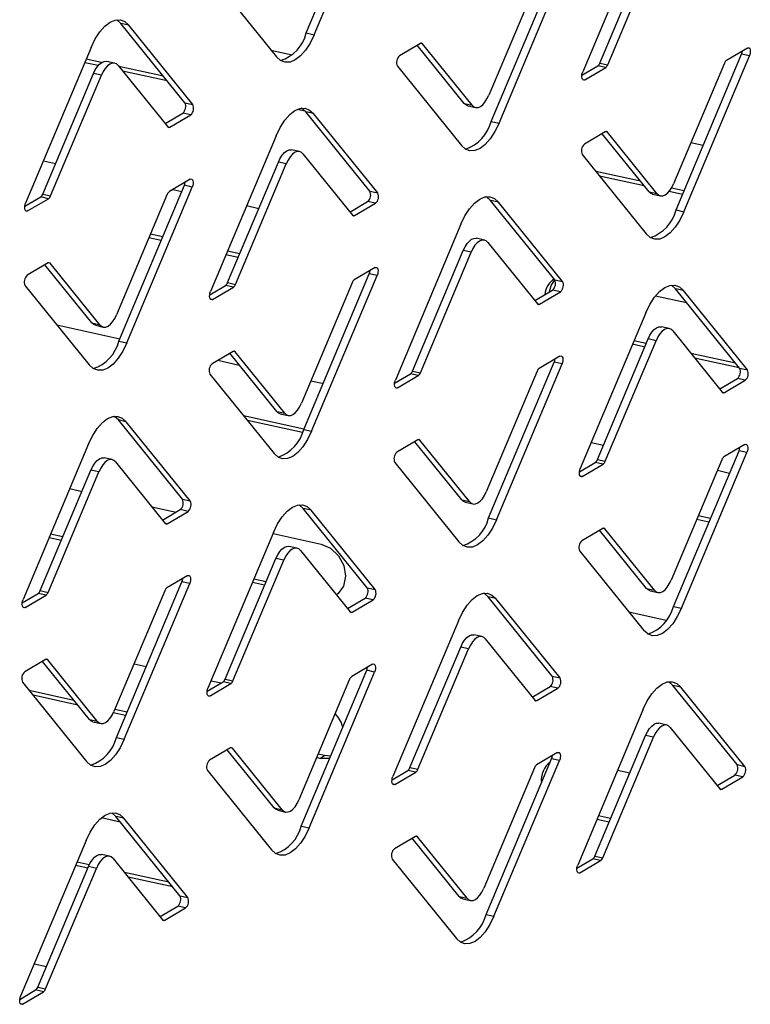
# Model space of a CAD drawing. Units: millimetres. Extents: x 0 to 4100, y 0 to 2871.
# Drawn here: x 3866 to 3919, y 1170 to 1241 of the extents above; entities that cross this region are included whole.
import ezdxf

# ---------------------------------------------------------------- set-up
doc = ezdxf.new("R2010")
doc.units = ezdxf.units.MM
doc.header["$LTSCALE"] = 10

msp = doc.modelspace()

# ---------------------------------------------------------------- linework, layer by layer
at = {"color": 7, "linetype": 'Continuous', "lineweight": 25}
for p, q in [((3886.668, 1240.193), (3891.426, 1251.5)), ((3887.24, 1240.067), (3891.998, 1251.375)), ((3911.501, 1248.671), (3906.743, 1237.363)), ((3907.988, 1238.012), (3911.672, 1246.768)), ((3908.559, 1237.886), (3912.243, 1246.642)), ((3900.09, 1233.768), (3904.849, 1245.076)), ((3900.662, 1233.643), (3905.42, 1244.95)), ((3879.86, 1244.214), (3884.509, 1238.456)), ((3903.604, 1244.427), (3899.919, 1235.671)), ((3873.781, 1240.76), (3873.209, 1240.886)), ((3877.859, 1235.129), (3873.209, 1240.886)), ((3878.431, 1235.003), (3873.781, 1240.76)), ((3886.668, 1240.193), (3887.24, 1240.067)), ((3871.051, 1239.15), (3866.293, 1227.842)), ((3894.955, 1239.438), (3893.438, 1238.543)), ((3898.134, 1235.081), (3894.725, 1239.303)), ((3898.706, 1234.955), (3895.106, 1239.413)), ((3918.695, 1239.101), (3917.178, 1238.206)), ((3884.106, 1238.955), (3885.638, 1238.618)), ((3913.513, 1227.344), (3918.271, 1238.652)), ((3914.084, 1227.218), (3918.842, 1238.526)), ((3918.842, 1238.526), (3918.271, 1238.652)), ((3871.561, 1237.822), (3870.583, 1238.038)), ((3871.808, 1238.046), (3870.69, 1238.292)), ((3872.752, 1238.006), (3872.18, 1238.132)), ((3873.007, 1237.837), (3876.607, 1233.379)), ((3876.303, 1237.056), (3873.06, 1237.77)), ((3893.282, 1237.789), (3897.932, 1232.032)), ((3906.683, 1237.129), (3907.835, 1237.809)), ((3906.89, 1236.788), (3908.407, 1237.683)), ((3908.407, 1237.683), (3907.835, 1237.809)), ((3907.988, 1238.012), (3908.559, 1237.886)), ((3917.026, 1238.003), (3913.341, 1229.247)), ((3867.538, 1228.491), (3871.222, 1237.247)), ((3868.109, 1228.365), (3871.793, 1237.121)), ((3871.793, 1237.121), (3871.222, 1237.247)), ((3876.576, 1236.718), (3873.334, 1237.432)), ((3877.859, 1235.129), (3878.431, 1235.003)), ((3898.134, 1235.081), (3898.706, 1234.955)), ((3898.389, 1234.912), (3898.961, 1234.786)), ((3876.416, 1233.615), (3877.703, 1234.375)), ((3876.758, 1233.354), (3878.275, 1234.249)), ((3878.275, 1234.249), (3877.703, 1234.375)), ((3886.59, 1234.511), (3886.007, 1234.64)), ((3887.203, 1234.336), (3886.632, 1234.462)), ((3891.281, 1228.704), (3886.632, 1234.462)), ((3891.853, 1228.578), (3887.203, 1234.336)), ((3900.09, 1233.768), (3900.662, 1233.643)), ((3884.473, 1232.725), (3879.715, 1221.418)), ((3908.377, 1233.014), (3906.86, 1232.119)), ((3911.557, 1228.657), (3908.148, 1232.878)), ((3912.128, 1228.531), (3908.528, 1232.989)), ((3914.6, 1232.237), (3915.489, 1232.041)), ((3886.174, 1231.581), (3885.602, 1231.707)), ((3886.429, 1231.412), (3890.029, 1226.954)), ((3906.704, 1231.365), (3911.354, 1225.608)), ((3867.582, 1230.906), (3868.471, 1230.71)), ((3880.96, 1222.067), (3884.644, 1230.822)), ((3881.531, 1221.941), (3885.216, 1230.696)), ((3885.216, 1230.696), (3884.644, 1230.822)), ((3910.936, 1229.426), (3907.694, 1230.14)), ((3911.209, 1229.087), (3907.967, 1229.802)), ((3873.063, 1217.823), (3877.821, 1229.131)), ((3878.245, 1229.58), (3876.728, 1228.685)), ((3878.392, 1229.005), (3877.821, 1229.131)), ((3867.538, 1228.491), (3868.109, 1228.365)), ((3876.576, 1228.481), (3872.891, 1219.726)), ((3873.634, 1217.697), (3878.392, 1229.005)), ((3876.983, 1228.835), (3877.636, 1228.691)), ((3891.281, 1228.704), (3891.853, 1228.578)), ((3911.557, 1228.657), (3912.128, 1228.531)), ((3911.812, 1228.488), (3912.383, 1228.362)), ((3913.988, 1228.475), (3913.017, 1228.689)), ((3914.096, 1228.73), (3913.184, 1228.93)), ((3866.233, 1227.608), (3867.385, 1228.288)), ((3866.44, 1227.267), (3867.957, 1228.162)), ((3867.957, 1228.162), (3867.385, 1228.288)), ((3882.339, 1227.655), (3883.229, 1227.459)), ((3889.838, 1227.191), (3891.125, 1227.951)), ((3890.18, 1226.93), (3891.697, 1227.825)), ((3891.697, 1227.825), (3891.125, 1227.951)), ((3900.625, 1227.912), (3900.054, 1228.038)), ((3904.703, 1222.28), (3900.054, 1228.038)), ((3905.275, 1222.154), (3900.625, 1227.912)), ((3913.513, 1227.344), (3914.084, 1227.218)), ((3897.895, 1226.301), (3893.137, 1214.993)), ((3876.242, 1225.38), (3875.353, 1225.576)), ((3876.135, 1225.125), (3875.246, 1225.321)), ((3899.596, 1225.157), (3899.025, 1225.283)), ((3899.851, 1224.988), (3903.451, 1220.53)), ((3881.728, 1223.893), (3880.839, 1224.089)), ((3881.835, 1224.147), (3880.946, 1224.343)), ((3894.382, 1215.643), (3898.066, 1224.398)), ((3894.954, 1215.517), (3898.638, 1224.272)), ((3898.638, 1224.272), (3898.066, 1224.398)), ((3867.927, 1223.493), (3866.41, 1222.598)), ((3871.678, 1219.01), (3868.078, 1223.468)), ((3871.106, 1219.136), (3867.698, 1223.357)), ((3886.485, 1211.399), (3891.243, 1222.707)), ((3891.667, 1223.155), (3890.15, 1222.261)), ((3891.815, 1222.581), (3891.243, 1222.707)), ((3880.96, 1222.067), (3881.531, 1221.941)), ((3889.998, 1222.057), (3886.314, 1213.302)), ((3887.056, 1211.273), (3891.815, 1222.581)), ((3904.703, 1222.28), (3905.275, 1222.154)), ((3866.254, 1221.844), (3870.904, 1216.086)), ((3879.655, 1221.183), (3880.807, 1221.864)), ((3879.862, 1220.843), (3881.379, 1221.738)), ((3881.379, 1221.738), (3880.807, 1221.864)), ((3903.26, 1220.767), (3904.548, 1221.526)), ((3903.602, 1220.506), (3905.119, 1221.401)), ((3905.119, 1221.401), (3904.548, 1221.526)), ((3914.048, 1221.488), (3913.476, 1221.614)), ((3918.126, 1215.856), (3913.476, 1221.614)), ((3918.697, 1215.73), (3914.048, 1221.488)), ((3912.032, 1221.113), (3914.28, 1220.618)), ((3911.317, 1219.877), (3906.559, 1208.569)), ((3871.106, 1219.136), (3871.678, 1219.01)), ((3868.548, 1219.004), (3873.134, 1217.993)), ((3871.362, 1218.967), (3871.933, 1218.841)), ((3913.018, 1218.733), (3912.447, 1218.859)), ((3913.273, 1218.564), (3916.873, 1214.106)), ((3873.063, 1217.823), (3873.634, 1217.697)), ((3907.804, 1209.219), (3911.488, 1217.974)), ((3908.376, 1209.093), (3912.06, 1217.848)), ((3911.35, 1217.645), (3910.461, 1217.841)), ((3912.06, 1217.848), (3911.488, 1217.974)), ((3881.349, 1217.068), (3879.832, 1216.173)), ((3884.529, 1212.712), (3881.12, 1216.933)), ((3885.1, 1212.586), (3881.5, 1217.044)), ((3911.243, 1217.39), (3910.354, 1217.586)), ((3917.835, 1216.216), (3914.593, 1216.931)), ((3880.257, 1216.424), (3881.807, 1216.083)), ((3899.907, 1204.975), (3904.665, 1216.282)), ((3905.089, 1216.731), (3903.572, 1215.836)), ((3905.237, 1216.157), (3904.665, 1216.282)), ((3918.108, 1215.878), (3914.866, 1216.592)), ((3894.382, 1215.643), (3894.954, 1215.517)), ((3903.42, 1215.633), (3899.736, 1206.878)), ((3900.478, 1204.849), (3905.237, 1216.157)), ((3918.126, 1215.856), (3918.697, 1215.73)), ((3879.677, 1215.42), (3884.326, 1209.662)), ((3887.002, 1214.938), (3887.825, 1214.757)), ((3893.077, 1214.759), (3894.23, 1215.439)), ((3893.284, 1214.419), (3894.801, 1215.313)), ((3894.801, 1215.313), (3894.23, 1215.439)), ((3916.682, 1214.343), (3917.97, 1215.102)), ((3917.024, 1214.082), (3918.541, 1214.976)), ((3918.541, 1214.976), (3917.97, 1215.102)), ((3887.825, 1214.757), (3887.891, 1214.741)), ((3884.529, 1212.712), (3885.1, 1212.586)), ((3873.598, 1211.966), (3873.026, 1212.092)), ((3877.676, 1206.335), (3873.026, 1212.092)), ((3878.247, 1206.209), (3873.598, 1211.966)), ((3886.498, 1211.431), (3882.119, 1212.395)), ((3886.387, 1211.177), (3882.392, 1212.057)), ((3884.784, 1212.543), (3885.355, 1212.417)), ((3886.485, 1211.399), (3887.056, 1211.273)), ((3894.771, 1210.644), (3893.255, 1209.749)), ((3897.951, 1206.288), (3894.542, 1210.509)), ((3898.522, 1206.162), (3894.922, 1210.62)), ((3870.867, 1210.356), (3866.109, 1199.048)), ((3907.352, 1210.455), (3908.242, 1210.259)), ((3913.329, 1198.55), (3918.087, 1209.858)), ((3918.511, 1210.307), (3916.995, 1209.412)), ((3918.659, 1209.732), (3918.087, 1209.858)), ((3872.568, 1209.212), (3871.997, 1209.338)), ((3907.804, 1209.219), (3908.376, 1209.093)), ((3916.842, 1209.209), (3913.158, 1200.453)), ((3913.901, 1198.425), (3918.659, 1209.732)), ((3867.354, 1199.697), (3871.038, 1208.453)), ((3871.61, 1208.327), (3871.038, 1208.453)), ((3872.823, 1209.043), (3876.423, 1204.585)), ((3893.099, 1208.996), (3897.748, 1203.238)), ((3906.499, 1208.335), (3907.652, 1209.015)), ((3906.707, 1207.994), (3908.223, 1208.889)), ((3908.223, 1208.889), (3907.652, 1209.015)), ((3916.517, 1208.435), (3917.406, 1208.24)), ((3867.926, 1199.571), (3871.61, 1208.327)), ((3869.499, 1207.105), (3870.389, 1206.909)), ((3877.676, 1206.335), (3878.247, 1206.209)), ((3897.951, 1206.288), (3898.522, 1206.162)), ((3875.447, 1205.794), (3877.219, 1205.404)), ((3876.232, 1204.822), (3877.52, 1205.581)), ((3878.091, 1205.455), (3877.52, 1205.581)), ((3887.02, 1205.542), (3886.448, 1205.668)), ((3891.098, 1199.911), (3886.448, 1205.668)), ((3891.669, 1199.785), (3887.02, 1205.542)), ((3898.206, 1206.118), (3898.778, 1205.993)), ((3876.574, 1204.56), (3878.091, 1205.455)), ((3899.907, 1204.975), (3900.478, 1204.849)), ((3915.906, 1204.674), (3915.016, 1204.87)), ((3916.013, 1204.928), (3915.123, 1205.124)), ((3908.194, 1204.22), (3906.677, 1203.325)), ((3911.373, 1199.863), (3907.964, 1204.085)), ((3911.945, 1199.737), (3908.345, 1204.195)), ((3868.888, 1203.343), (3867.999, 1203.539)), ((3868.995, 1203.597), (3868.106, 1203.793)), ((3884.29, 1203.932), (3879.531, 1192.624)), ((3884.257, 1203.853), (3887.75, 1203.084)), ((3885.99, 1202.788), (3885.419, 1202.914)), ((3880.776, 1193.273), (3884.461, 1202.029)), ((3885.032, 1201.903), (3884.461, 1202.029)), ((3886.246, 1202.619), (3889.846, 1198.161)), ((3906.521, 1202.571), (3911.17, 1196.814)), ((3881.348, 1193.147), (3885.032, 1201.903)), ((3878.061, 1200.786), (3876.545, 1199.891)), ((3883.753, 1200.346), (3882.863, 1200.542)), ((3872.879, 1189.029), (3877.637, 1200.337)), ((3873.451, 1188.903), (3878.209, 1200.211)), ((3878.209, 1200.211), (3877.637, 1200.337)), ((3883.646, 1200.091), (3882.756, 1200.287)), ((3891.098, 1199.911), (3891.669, 1199.785)), ((3911.373, 1199.863), (3911.945, 1199.737)), ((3866.049, 1198.814), (3867.202, 1199.494)), ((3866.257, 1198.473), (3867.773, 1199.368)), ((3867.773, 1199.368), (3867.202, 1199.494)), ((3867.354, 1199.697), (3867.926, 1199.571)), ((3876.392, 1199.688), (3872.708, 1190.932)), ((3888.961, 1199.458), (3888.834, 1199.414)), ((3889.654, 1198.397), (3890.942, 1199.157)), ((3891.513, 1199.031), (3890.942, 1199.157)), ((3900.442, 1199.118), (3899.87, 1199.244)), ((3904.52, 1193.486), (3899.87, 1199.244)), ((3905.092, 1193.36), (3900.442, 1199.118)), ((3911.628, 1199.694), (3912.2, 1199.568)), ((3889.997, 1198.136), (3891.513, 1199.031)), ((3913.329, 1198.55), (3913.901, 1198.425)), ((3910.08, 1198.164), (3912.8, 1197.565)), ((3897.712, 1197.507), (3892.953, 1186.2)), ((3899.413, 1196.364), (3898.841, 1196.489)), ((3899.668, 1196.194), (3903.268, 1191.736)), ((3894.199, 1186.849), (3897.883, 1195.604)), ((3894.77, 1186.723), (3898.454, 1195.478)), ((3898.454, 1195.478), (3897.883, 1195.604)), ((3867.744, 1194.699), (3866.227, 1193.804)), ((3870.923, 1190.342), (3867.514, 1194.563)), ((3871.495, 1190.216), (3867.895, 1194.674)), ((3874.162, 1194.388), (3875.051, 1194.192)), ((3891.484, 1194.362), (3889.967, 1193.467)), ((3886.301, 1182.605), (3891.06, 1193.913)), ((3886.873, 1182.479), (3891.631, 1193.787)), ((3891.631, 1193.787), (3891.06, 1193.913)), ((3904.52, 1193.486), (3905.092, 1193.36)), ((3866.071, 1193.05), (3870.72, 1187.293)), ((3879.471, 1192.39), (3880.624, 1193.07)), ((3879.679, 1192.049), (3881.196, 1192.944)), ((3879.755, 1193.156), (3880.494, 1192.993)), ((3881.196, 1192.944), (3880.624, 1193.07)), ((3880.776, 1193.273), (3881.348, 1193.147)), ((3889.814, 1193.263), (3886.13, 1184.508)), ((3903.077, 1191.973), (3904.364, 1192.733)), ((3904.936, 1192.607), (3904.364, 1192.733)), ((3913.864, 1192.694), (3913.293, 1192.82)), ((3917.942, 1187.062), (3913.293, 1192.82)), ((3918.514, 1186.936), (3913.864, 1192.694)), ((3869.802, 1191.73), (3866.56, 1192.444)), ((3870.076, 1191.392), (3866.833, 1192.106)), ((3903.419, 1191.712), (3904.936, 1192.607)), ((3873.551, 1190.626), (3872.659, 1190.822)), ((3873.658, 1190.88), (3872.769, 1191.076)), ((3911.134, 1191.083), (3906.376, 1179.775)), ((3870.923, 1190.342), (3871.495, 1190.216)), ((3871.178, 1190.173), (3871.75, 1190.047)), ((3912.835, 1189.939), (3912.263, 1190.065)), ((3913.09, 1189.77), (3916.69, 1185.312)), ((3907.621, 1180.425), (3911.305, 1189.18)), ((3908.192, 1180.299), (3911.877, 1189.054)), ((3911.877, 1189.054), (3911.305, 1189.18)), ((3872.879, 1189.029), (3873.451, 1188.903)), ((3881.166, 1188.275), (3879.649, 1187.38)), ((3884.345, 1183.918), (3880.936, 1188.139)), ((3884.917, 1183.792), (3881.317, 1188.25)), ((3887.994, 1187.722), (3887.526, 1187.825)), ((3887.651, 1187.519), (3887.994, 1187.722)), ((3888.439, 1187.685), (3887.994, 1187.722)), ((3904.906, 1187.938), (3903.389, 1187.043)), ((3887.651, 1187.519), (3887.419, 1187.571)), ((3899.724, 1176.181), (3904.482, 1187.489)), ((3900.295, 1176.055), (3905.053, 1187.363)), ((3905.053, 1187.363), (3904.482, 1187.489)), ((3917.942, 1187.062), (3918.514, 1186.936)), ((3879.493, 1186.626), (3884.143, 1180.868)), ((3892.893, 1185.965), (3894.046, 1186.646)), ((3893.101, 1185.625), (3894.618, 1186.52)), ((3894.618, 1186.52), (3894.046, 1186.646)), ((3894.199, 1186.849), (3894.77, 1186.723)), ((3903.237, 1186.839), (3899.552, 1178.084)), ((3909.27, 1186.653), (3910.159, 1186.457)), ((3916.499, 1185.549), (3917.786, 1186.308)), ((3916.841, 1185.288), (3918.358, 1186.183)), ((3918.358, 1186.183), (3917.786, 1186.308)), ((3884.345, 1183.918), (3884.917, 1183.792)), ((3884.6, 1183.749), (3885.172, 1183.623)), ((3908.766, 1183.146), (3907.876, 1183.342)), ((3871.807, 1183.217), (3873.147, 1182.922)), ((3873.414, 1183.173), (3872.843, 1183.299)), ((3877.492, 1177.541), (3872.843, 1183.299)), ((3878.064, 1177.415), (3873.414, 1183.173)), ((3886.301, 1182.605), (3886.873, 1182.479)), ((3908.659, 1182.891), (3907.769, 1183.087)), ((3870.684, 1181.562), (3865.926, 1170.254)), ((3894.588, 1181.85), (3893.071, 1180.956)), ((3897.767, 1177.494), (3894.359, 1181.715)), ((3898.339, 1177.368), (3894.739, 1181.826)), ((3872.385, 1180.418), (3871.813, 1180.544)), ((3870.916, 1179.795), (3870.023, 1179.992)), ((3872.64, 1180.249), (3876.24, 1175.791)), ((3892.915, 1180.202), (3897.565, 1174.444)), ((3906.316, 1179.541), (3907.468, 1180.221)), ((3906.523, 1179.201), (3908.04, 1180.095)), ((3908.04, 1180.095), (3907.468, 1180.221)), ((3907.621, 1180.425), (3908.192, 1180.299)), ((3867.171, 1170.904), (3870.855, 1179.659)), ((3867.742, 1170.778), (3871.427, 1179.533)), ((3870.805, 1179.541), (3869.916, 1179.737)), ((3871.427, 1179.533), (3870.855, 1179.659)), ((3876.701, 1178.52), (3873.459, 1179.235)), ((3876.974, 1178.182), (3873.732, 1178.896)), ((3877.492, 1177.541), (3878.064, 1177.415)), ((3897.767, 1177.494), (3898.339, 1177.368)), ((3898.023, 1177.325), (3898.594, 1177.199)), ((3876.049, 1176.028), (3877.336, 1176.787)), ((3876.391, 1175.767), (3877.908, 1176.661)), ((3877.908, 1176.661), (3877.336, 1176.787)), ((3899.724, 1176.181), (3900.295, 1176.055)), ((3866.915, 1172.605), (3867.804, 1172.409)), ((3865.866, 1170.02), (3867.018, 1170.7)), ((3866.073, 1169.679), (3867.59, 1170.574)), ((3867.59, 1170.574), (3867.018, 1170.7)), ((3867.171, 1170.904), (3867.742, 1170.778))]:
    msp.add_line(p, q, dxfattribs=at)
at = {"color": 8, "linetype": 'Continuous', "lineweight": 25}
for p, q in [((3895.106, 1239.413), (3894.966, 1239.444)), ((3906.731, 1236.823), (3906.89, 1236.788)), ((3876.598, 1233.389), (3876.758, 1233.354)), ((3908.528, 1232.989), (3908.389, 1233.02)), ((3866.281, 1227.302), (3866.44, 1227.267)), ((3890.02, 1226.965), (3890.18, 1226.93)), ((3868.078, 1223.468), (3867.939, 1223.499)), ((3879.703, 1220.878), (3879.862, 1220.843)), ((3903.443, 1220.541), (3903.602, 1220.506)), ((3881.5, 1217.044), (3881.361, 1217.075)), ((3893.126, 1214.454), (3893.284, 1214.419)), ((3916.865, 1214.117), (3917.024, 1214.082)), ((3894.922, 1210.62), (3894.783, 1210.65)), ((3906.548, 1208.029), (3906.707, 1207.994)), ((3876.415, 1204.595), (3876.574, 1204.56)), ((3908.345, 1204.195), (3908.205, 1204.226)), ((3866.098, 1198.508), (3866.257, 1198.473)), ((3889.837, 1198.171), (3889.997, 1198.136)), ((3867.895, 1194.674), (3867.755, 1194.705)), ((3879.52, 1192.084), (3879.679, 1192.049)), ((3903.259, 1191.747), (3903.419, 1191.712)), ((3881.317, 1188.25), (3881.177, 1188.281)), ((3892.942, 1185.66), (3893.101, 1185.625)), ((3916.681, 1185.323), (3916.841, 1185.288)), ((3894.739, 1181.826), (3894.599, 1181.857)), ((3906.364, 1179.236), (3906.523, 1179.201)), ((3876.231, 1175.802), (3876.391, 1175.767)), ((3865.914, 1169.714), (3866.073, 1169.679))]:
    msp.add_line(p, q, dxfattribs=at)
at = {"color": 7, "linetype": 'Continuous', "lineweight": 25, "flags": 128}
for points in [[(3871.051, 1239.15), (3871.346, 1239.758), (3871.682, 1240.278), (3872.045, 1240.691), (3872.422, 1240.981), (3872.799, 1241.135), (3873.16, 1241.15), (3873.491, 1241.023), (3873.781, 1240.76)], [(3873.209, 1240.886), (3872.92, 1241.149), (3872.91, 1241.155)], [(3887.24, 1240.067), (3886.944, 1239.459), (3886.609, 1238.938), (3886.245, 1238.525), (3885.868, 1238.236), (3885.492, 1238.081), (3885.131, 1238.066), (3884.799, 1238.193), (3884.509, 1238.456)], [(3918.695, 1239.101), (3918.757, 1239.121), (3918.814, 1239.106), (3918.86, 1239.056), (3918.892, 1238.978), (3918.906, 1238.876), (3918.902, 1238.76), (3918.88, 1238.64), (3918.842, 1238.526)], [(3918.271, 1238.652), (3918.309, 1238.766), (3918.331, 1238.886), (3918.331, 1238.886)], [(3871.222, 1237.247), (3871.353, 1237.517), (3871.502, 1237.748), (3871.664, 1237.932), (3871.831, 1238.06), (3871.999, 1238.129), (3872.159, 1238.136), (3872.18, 1238.132)], [(3873.007, 1237.837), (3872.878, 1237.953), (3872.731, 1238.01), (3872.57, 1238.003), (3872.403, 1237.934), (3872.235, 1237.806), (3872.074, 1237.622), (3871.925, 1237.391), (3871.793, 1237.121)], [(3906.89, 1236.788), (3906.828, 1236.768), (3906.771, 1236.783), (3906.725, 1236.833), (3906.693, 1236.911), (3906.679, 1237.013), (3906.683, 1237.129), (3906.704, 1237.249), (3906.743, 1237.363)], [(3898.706, 1234.955), (3898.835, 1234.839), (3898.982, 1234.782), (3899.142, 1234.789), (3899.31, 1234.858), (3899.477, 1234.986), (3899.639, 1235.17), (3899.788, 1235.401), (3899.919, 1235.671)], [(3898.389, 1234.912), (3898.263, 1234.965), (3898.134, 1235.081)], [(3884.473, 1232.725), (3884.768, 1233.333), (3885.104, 1233.854), (3885.468, 1234.267), (3885.845, 1234.556), (3886.221, 1234.711), (3886.582, 1234.726), (3886.913, 1234.599), (3887.203, 1234.336)], [(3886.632, 1234.462), (3886.342, 1234.725), (3886.333, 1234.731)], [(3900.662, 1233.643), (3900.367, 1233.034), (3900.031, 1232.514), (3899.667, 1232.101), (3899.29, 1231.811), (3898.914, 1231.657), (3898.553, 1231.642), (3898.221, 1231.769), (3897.932, 1232.032)], [(3884.644, 1230.822), (3884.775, 1231.093), (3884.925, 1231.324), (3885.086, 1231.508), (3885.254, 1231.636), (3885.421, 1231.705), (3885.581, 1231.711), (3885.602, 1231.707)], [(3886.429, 1231.412), (3886.3, 1231.529), (3886.153, 1231.586), (3885.992, 1231.579), (3885.825, 1231.51), (3885.658, 1231.382), (3885.496, 1231.198), (3885.347, 1230.967), (3885.216, 1230.696)], [(3877.821, 1229.131), (3877.859, 1229.245), (3877.881, 1229.365), (3877.881, 1229.365)], [(3878.245, 1229.58), (3878.307, 1229.6), (3878.364, 1229.584), (3878.41, 1229.535), (3878.442, 1229.456), (3878.456, 1229.355), (3878.452, 1229.239), (3878.43, 1229.119), (3878.392, 1229.005)], [(3912.128, 1228.531), (3912.257, 1228.414), (3912.404, 1228.358), (3912.565, 1228.365), (3912.732, 1228.433), (3912.899, 1228.562), (3913.061, 1228.746), (3913.21, 1228.977), (3913.341, 1229.247)], [(3911.812, 1228.488), (3911.685, 1228.54), (3911.557, 1228.657)], [(3866.44, 1227.267), (3866.378, 1227.247), (3866.321, 1227.262), (3866.275, 1227.311), (3866.243, 1227.39), (3866.229, 1227.492), (3866.233, 1227.608), (3866.254, 1227.728), (3866.293, 1227.842)], [(3897.895, 1226.301), (3898.191, 1226.909), (3898.526, 1227.43), (3898.89, 1227.843), (3899.267, 1228.132), (3899.643, 1228.287), (3900.004, 1228.301), (3900.336, 1228.175), (3900.625, 1227.912)], [(3900.054, 1228.038), (3899.764, 1228.301), (3899.755, 1228.306)], [(3914.084, 1227.218), (3913.789, 1226.61), (3913.453, 1226.09), (3913.09, 1225.677), (3912.712, 1225.387), (3912.336, 1225.232), (3911.975, 1225.218), (3911.644, 1225.345), (3911.354, 1225.608)], [(3898.066, 1224.398), (3898.198, 1224.668), (3898.347, 1224.9), (3898.508, 1225.083), (3898.676, 1225.212), (3898.843, 1225.281), (3899.003, 1225.287), (3899.025, 1225.283)], [(3899.851, 1224.988), (3899.722, 1225.105), (3899.575, 1225.161), (3899.415, 1225.155), (3899.247, 1225.086), (3899.08, 1224.957), (3898.918, 1224.774), (3898.769, 1224.543), (3898.638, 1224.272)], [(3891.243, 1222.707), (3891.281, 1222.82), (3891.303, 1222.941), (3891.303, 1222.941)], [(3891.667, 1223.155), (3891.729, 1223.175), (3891.786, 1223.16), (3891.832, 1223.111), (3891.864, 1223.032), (3891.878, 1222.93), (3891.875, 1222.815), (3891.853, 1222.695), (3891.815, 1222.581)], [(3904.32, 1221.392), (3904.445, 1221.86), (3904.706, 1222.278)], [(3879.862, 1220.843), (3879.8, 1220.823), (3879.743, 1220.838), (3879.697, 1220.887), (3879.666, 1220.966), (3879.651, 1221.068), (3879.655, 1221.184), (3879.677, 1221.304), (3879.715, 1221.418)], [(3911.317, 1219.877), (3911.613, 1220.485), (3911.949, 1221.006), (3912.312, 1221.418), (3912.689, 1221.708), (3913.065, 1221.863), (3913.426, 1221.877), (3913.758, 1221.751), (3914.048, 1221.488)], [(3913.476, 1221.614), (3913.186, 1221.876), (3913.177, 1221.882)], [(3871.362, 1218.967), (3871.235, 1219.019), (3871.106, 1219.136)], [(3871.678, 1219.01), (3871.807, 1218.893), (3871.954, 1218.837), (3872.115, 1218.843), (3872.282, 1218.912), (3872.449, 1219.041), (3872.611, 1219.224), (3872.76, 1219.456), (3872.891, 1219.726)], [(3911.488, 1217.974), (3911.62, 1218.244), (3911.769, 1218.476), (3911.931, 1218.659), (3912.098, 1218.788), (3912.265, 1218.857), (3912.426, 1218.863), (3912.447, 1218.859)], [(3913.273, 1218.564), (3913.145, 1218.681), (3912.997, 1218.737), (3912.837, 1218.731), (3912.67, 1218.662), (3912.502, 1218.533), (3912.341, 1218.35), (3912.191, 1218.118), (3912.06, 1217.848)], [(3873.634, 1217.697), (3873.339, 1217.089), (3873.003, 1216.569), (3872.639, 1216.156), (3872.262, 1215.866), (3871.886, 1215.711), (3871.525, 1215.697), (3871.194, 1215.824), (3870.904, 1216.086)], [(3904.665, 1216.282), (3904.703, 1216.396), (3904.725, 1216.516), (3904.725, 1216.517)], [(3905.089, 1216.731), (3905.151, 1216.751), (3905.208, 1216.736), (3905.254, 1216.687), (3905.286, 1216.608), (3905.301, 1216.506), (3905.297, 1216.39), (3905.275, 1216.27), (3905.237, 1216.157)], [(3893.284, 1214.419), (3893.222, 1214.399), (3893.166, 1214.414), (3893.119, 1214.463), (3893.088, 1214.542), (3893.073, 1214.644), (3893.077, 1214.759), (3893.099, 1214.879), (3893.137, 1214.993)], [(3884.784, 1212.543), (3884.657, 1212.595), (3884.529, 1212.712)], [(3885.1, 1212.586), (3885.229, 1212.469), (3885.376, 1212.413), (3885.537, 1212.419), (3885.704, 1212.488), (3885.872, 1212.617), (3886.033, 1212.8), (3886.182, 1213.032), (3886.314, 1213.302)], [(3870.867, 1210.356), (3871.163, 1210.964), (3871.498, 1211.484), (3871.862, 1211.897), (3872.239, 1212.187), (3872.615, 1212.342), (3872.976, 1212.356), (3873.308, 1212.229), (3873.598, 1211.966)], [(3873.026, 1212.092), (3872.736, 1212.355), (3872.727, 1212.361)], [(3887.056, 1211.273), (3886.761, 1210.665), (3886.425, 1210.144), (3886.062, 1209.731), (3885.685, 1209.442), (3885.308, 1209.287), (3884.948, 1209.273), (3884.616, 1209.399), (3884.326, 1209.662)], [(3918.087, 1209.858), (3918.125, 1209.972), (3918.147, 1210.092), (3918.147, 1210.092)], [(3918.511, 1210.307), (3918.574, 1210.327), (3918.63, 1210.312), (3918.676, 1210.263), (3918.708, 1210.184), (3918.723, 1210.082), (3918.719, 1209.966), (3918.697, 1209.846), (3918.659, 1209.732)], [(3871.038, 1208.453), (3871.17, 1208.723), (3871.319, 1208.954), (3871.48, 1209.138), (3871.648, 1209.267), (3871.815, 1209.335), (3871.976, 1209.342), (3871.997, 1209.338)], [(3872.823, 1209.043), (3872.695, 1209.16), (3872.547, 1209.216), (3872.387, 1209.21), (3872.22, 1209.141), (3872.052, 1209.012), (3871.89, 1208.829), (3871.741, 1208.597), (3871.61, 1208.327)], [(3906.707, 1207.994), (3906.644, 1207.974), (3906.588, 1207.99), (3906.542, 1208.039), (3906.51, 1208.118), (3906.495, 1208.219), (3906.499, 1208.335), (3906.521, 1208.455), (3906.559, 1208.569)], [(3898.206, 1206.118), (3898.08, 1206.171), (3897.951, 1206.288)], [(3898.522, 1206.162), (3898.651, 1206.045), (3898.799, 1205.989), (3898.959, 1205.995), (3899.126, 1206.064), (3899.294, 1206.192), (3899.455, 1206.376), (3899.605, 1206.607), (3899.736, 1206.878)], [(3884.29, 1203.932), (3884.585, 1204.54), (3884.921, 1205.06), (3885.284, 1205.473), (3885.661, 1205.763), (3886.037, 1205.917), (3886.398, 1205.932), (3886.73, 1205.805), (3887.02, 1205.542)], [(3886.448, 1205.668), (3886.158, 1205.931), (3886.149, 1205.937)], [(3900.478, 1204.849), (3900.183, 1204.241), (3899.847, 1203.72), (3899.484, 1203.307), (3899.107, 1203.018), (3898.731, 1202.863), (3898.37, 1202.848), (3898.038, 1202.975), (3897.748, 1203.238)], [(3884.461, 1202.029), (3884.592, 1202.299), (3884.741, 1202.53), (3884.903, 1202.714), (3885.07, 1202.842), (3885.237, 1202.911), (3885.398, 1202.918), (3885.419, 1202.914)], [(3886.246, 1202.619), (3886.117, 1202.735), (3885.969, 1202.792), (3885.809, 1202.785), (3885.642, 1202.716), (3885.474, 1202.588), (3885.313, 1202.404), (3885.163, 1202.173), (3885.032, 1201.903)], [(3887.75, 1203.084), (3888.433, 1202.785), (3889.01, 1202.236), (3889.393, 1201.519), (3889.524, 1200.745), (3889.383, 1200.03), (3888.992, 1199.484), (3888.859, 1199.383)], [(3877.637, 1200.337), (3877.675, 1200.451), (3877.697, 1200.571), (3877.697, 1200.571)], [(3878.061, 1200.786), (3878.124, 1200.806), (3878.18, 1200.791), (3878.226, 1200.741), (3878.258, 1200.663), (3878.273, 1200.561), (3878.269, 1200.445), (3878.247, 1200.325), (3878.209, 1200.211)], [(3911.628, 1199.694), (3911.502, 1199.747), (3911.373, 1199.863)], [(3911.945, 1199.737), (3912.073, 1199.621), (3912.221, 1199.564), (3912.381, 1199.571), (3912.548, 1199.64), (3912.716, 1199.768), (3912.878, 1199.952), (3913.027, 1200.183), (3913.158, 1200.453)], [(3897.712, 1197.507), (3898.007, 1198.115), (3898.343, 1198.636), (3898.706, 1199.049), (3899.083, 1199.338), (3899.46, 1199.493), (3899.82, 1199.508), (3900.152, 1199.381), (3900.442, 1199.118)], [(3899.87, 1199.244), (3899.581, 1199.507), (3899.571, 1199.513)], [(3866.257, 1198.473), (3866.194, 1198.453), (3866.138, 1198.468), (3866.092, 1198.518), (3866.06, 1198.596), (3866.045, 1198.698), (3866.049, 1198.814), (3866.071, 1198.934), (3866.109, 1199.048)], [(3913.901, 1198.425), (3913.605, 1197.816), (3913.27, 1197.296), (3912.906, 1196.883), (3912.529, 1196.593), (3912.153, 1196.439), (3911.792, 1196.424), (3911.46, 1196.551), (3911.17, 1196.814)], [(3897.883, 1195.604), (3898.014, 1195.875), (3898.163, 1196.106), (3898.325, 1196.29), (3898.492, 1196.418), (3898.66, 1196.487), (3898.82, 1196.493), (3898.841, 1196.489)], [(3899.668, 1196.194), (3899.539, 1196.311), (3899.392, 1196.368), (3899.231, 1196.361), (3899.064, 1196.292), (3898.896, 1196.164), (3898.735, 1195.98), (3898.586, 1195.749), (3898.454, 1195.478)], [(3891.06, 1193.913), (3891.098, 1194.027), (3891.12, 1194.147), (3891.12, 1194.147)], [(3891.484, 1194.362), (3891.546, 1194.382), (3891.602, 1194.366), (3891.649, 1194.317), (3891.68, 1194.238), (3891.695, 1194.137), (3891.691, 1194.021), (3891.669, 1193.901), (3891.631, 1193.787)], [(3879.679, 1192.049), (3879.617, 1192.029), (3879.56, 1192.044), (3879.514, 1192.093), (3879.482, 1192.172), (3879.467, 1192.274), (3879.471, 1192.39), (3879.493, 1192.51), (3879.531, 1192.624)], [(3911.134, 1191.083), (3911.429, 1191.691), (3911.765, 1192.212), (3912.129, 1192.625), (3912.506, 1192.914), (3912.882, 1193.069), (3913.243, 1193.083), (3913.574, 1192.957), (3913.864, 1192.694)], [(3913.293, 1192.82), (3913.003, 1193.083), (3912.994, 1193.088)], [(3871.495, 1190.216), (3871.623, 1190.099), (3871.771, 1190.043), (3871.931, 1190.05), (3872.098, 1190.118), (3872.266, 1190.247), (3872.427, 1190.431), (3872.577, 1190.662), (3872.708, 1190.932)], [(3871.178, 1190.173), (3871.052, 1190.225), (3870.923, 1190.342)], [(3911.305, 1189.18), (3911.436, 1189.45), (3911.586, 1189.682), (3911.747, 1189.865), (3911.915, 1189.994), (3912.082, 1190.063), (3912.242, 1190.069), (3912.263, 1190.065)], [(3913.09, 1189.77), (3912.961, 1189.887), (3912.814, 1189.943), (3912.653, 1189.937), (3912.486, 1189.868), (3912.319, 1189.739), (3912.157, 1189.556), (3912.008, 1189.325), (3911.877, 1189.054)], [(3873.451, 1188.903), (3873.155, 1188.295), (3872.819, 1187.775), (3872.456, 1187.362), (3872.079, 1187.072), (3871.703, 1186.917), (3871.342, 1186.903), (3871.01, 1187.03), (3870.72, 1187.293)], [(3904.482, 1187.489), (3904.52, 1187.603), (3904.542, 1187.723), (3904.542, 1187.723)], [(3904.906, 1187.938), (3904.968, 1187.957), (3905.025, 1187.942), (3905.071, 1187.893), (3905.102, 1187.814), (3905.117, 1187.712), (3905.113, 1187.597), (3905.091, 1187.477), (3905.053, 1187.363)], [(3888.372, 1187.526), (3888.336, 1187.517), (3887.651, 1187.519)], [(3893.101, 1185.625), (3893.039, 1185.605), (3892.982, 1185.62), (3892.936, 1185.669), (3892.904, 1185.748), (3892.89, 1185.85), (3892.893, 1185.966), (3892.915, 1186.086), (3892.953, 1186.2)], [(3884.917, 1183.792), (3885.046, 1183.675), (3885.193, 1183.619), (3885.353, 1183.625), (3885.521, 1183.694), (3885.688, 1183.823), (3885.85, 1184.006), (3885.999, 1184.238), (3886.13, 1184.508)], [(3870.684, 1181.562), (3870.979, 1182.17), (3871.315, 1182.691), (3871.678, 1183.104), (3872.056, 1183.393), (3872.432, 1183.548), (3872.793, 1183.562), (3873.124, 1183.436), (3873.414, 1183.173)], [(3872.843, 1183.299), (3872.553, 1183.561), (3872.544, 1183.567)], [(3884.6, 1183.749), (3884.474, 1183.801), (3884.345, 1183.918)], [(3886.873, 1182.479), (3886.578, 1181.871), (3886.242, 1181.351), (3885.878, 1180.938), (3885.501, 1180.648), (3885.125, 1180.493), (3884.764, 1180.479), (3884.432, 1180.606), (3884.143, 1180.868)], [(3870.855, 1179.659), (3870.986, 1179.929), (3871.136, 1180.161), (3871.297, 1180.344), (3871.465, 1180.473), (3871.632, 1180.542), (3871.792, 1180.548), (3871.813, 1180.544)], [(3872.64, 1180.249), (3872.511, 1180.366), (3872.364, 1180.422), (3872.203, 1180.416), (3872.036, 1180.347), (3871.869, 1180.218), (3871.707, 1180.035), (3871.558, 1179.803), (3871.427, 1179.533)], [(3906.523, 1179.201), (3906.461, 1179.181), (3906.404, 1179.196), (3906.358, 1179.245), (3906.326, 1179.324), (3906.312, 1179.426), (3906.316, 1179.541), (3906.338, 1179.661), (3906.376, 1179.775)], [(3898.339, 1177.368), (3898.468, 1177.251), (3898.615, 1177.195), (3898.776, 1177.201), (3898.943, 1177.27), (3899.11, 1177.399), (3899.272, 1177.582), (3899.421, 1177.814), (3899.552, 1178.084)], [(3898.023, 1177.325), (3897.896, 1177.377), (3897.767, 1177.494)], [(3900.295, 1176.055), (3900, 1175.447), (3899.664, 1174.926), (3899.3, 1174.513), (3898.923, 1174.224), (3898.547, 1174.069), (3898.186, 1174.055), (3897.855, 1174.181), (3897.565, 1174.444)], [(3866.073, 1169.679), (3866.011, 1169.659), (3865.954, 1169.675), (3865.908, 1169.724), (3865.876, 1169.803), (3865.862, 1169.904), (3865.866, 1170.02), (3865.888, 1170.14), (3865.926, 1170.254)]]:
    msp.add_lwpolyline(points, dxfattribs=at)
at = {"color": 7, "linetype": 'Continuous', "lineweight": 25}
for centre, radius, start, end in [((3883.906, 1240.89), 2.849, 288.47539, 345.84195), ((3895.018, 1239.348), 0.11, 36.52909, 125.04694), ((3893.851, 1238.065), 0.632, 130.81682, 205.80925), ((3907.585, 1238.155), 0.427, 305.85964, 340.4666), ((3908.156, 1238.029), 0.427, 305.85964, 340.4666), ((3917.428, 1237.86), 0.427, 125.85964, 160.4666), ((3877.29, 1234.853), 0.632, 310.81682, 25.80925), ((3877.861, 1234.727), 0.632, 310.81682, 25.80925), ((3876.695, 1233.444), 0.11, 216.52909, 305.04694), ((3897.328, 1234.465), 2.849, 288.47539, 345.84195), ((3908.44, 1232.924), 0.11, 36.52909, 125.04694), ((3907.274, 1231.64), 0.632, 130.81682, 205.80925), ((3867.135, 1228.634), 0.427, 305.85964, 340.4666), ((3867.706, 1228.508), 0.427, 305.85964, 340.4666), ((3876.978, 1228.339), 0.427, 125.85964, 160.4666), ((3890.712, 1228.429), 0.632, 310.81682, 25.80925), ((3891.284, 1228.303), 0.632, 310.81682, 25.80925), ((3890.117, 1227.02), 0.11, 216.52909, 305.04694), ((3910.75, 1228.041), 2.849, 288.47539, 345.84195), ((3867.99, 1223.403), 0.11, 36.52909, 125.04694), ((3866.823, 1222.119), 0.632, 130.81682, 205.80925), ((3880.557, 1222.21), 0.427, 305.85964, 340.4666), ((3881.129, 1222.084), 0.427, 305.85964, 340.4666), ((3890.401, 1221.914), 0.427, 125.85964, 160.4666), ((3905.491, 1221.053), 1.52, 121.88315, 174.84133), ((3904.134, 1222.005), 0.632, 310.81682, 25.80925), ((3904.706, 1221.879), 0.632, 310.81682, 25.80925), ((3903.539, 1220.595), 0.11, 216.52909, 305.04694), ((3870.3, 1218.52), 2.849, 288.47539, 345.84195), ((3881.412, 1216.979), 0.11, 36.52909, 125.04694), ((3880.246, 1215.695), 0.632, 130.81682, 205.80925), ((3893.979, 1215.786), 0.427, 305.85964, 340.4666), ((3894.551, 1215.66), 0.427, 305.85964, 340.4666), ((3903.823, 1215.49), 0.427, 125.85964, 160.4666), ((3917.556, 1215.581), 0.632, 310.81682, 25.80925), ((3918.128, 1215.455), 0.632, 310.81682, 25.80925), ((3916.962, 1214.171), 0.11, 216.52909, 305.04694), ((3883.722, 1212.096), 2.849, 288.47539, 345.84195), ((3894.834, 1210.554), 0.11, 36.52909, 125.04694), ((3893.668, 1209.271), 0.632, 130.81682, 205.80925), ((3907.402, 1209.361), 0.427, 305.85964, 340.4666), ((3907.973, 1209.236), 0.427, 305.85964, 340.4666), ((3917.245, 1209.066), 0.427, 125.85964, 160.4666), ((3877.106, 1206.06), 0.632, 310.81682, 25.80925), ((3877.678, 1205.934), 0.632, 310.81682, 25.80925), ((3897.144, 1205.672), 2.849, 288.47539, 345.84195), ((3876.511, 1204.65), 0.11, 216.52909, 305.04694), ((3908.257, 1204.13), 0.11, 36.52909, 125.04694), ((3907.09, 1202.847), 0.632, 130.81682, 205.80925), ((3876.795, 1199.545), 0.427, 125.85964, 160.4666), ((3890.529, 1199.635), 0.632, 310.81682, 25.80925), ((3891.1, 1199.509), 0.632, 310.81682, 25.80925), ((3866.951, 1199.84), 0.427, 305.85964, 340.4666), ((3867.523, 1199.714), 0.427, 305.85964, 340.4666), ((3910.567, 1199.247), 2.849, 288.47539, 345.84195), ((3889.934, 1198.226), 0.11, 216.52909, 305.04694), ((3867.806, 1194.609), 0.11, 36.52909, 125.04694), ((3866.64, 1193.325), 0.632, 130.81682, 205.80925), ((3890.217, 1193.121), 0.427, 125.85964, 160.4666), ((3903.951, 1193.211), 0.632, 310.81682, 25.80925), ((3904.522, 1193.085), 0.632, 310.81682, 25.80925), ((3880.374, 1193.416), 0.427, 305.85964, 340.4666), ((3880.945, 1193.29), 0.427, 305.85964, 340.4666), ((3903.356, 1191.802), 0.11, 216.52909, 305.04694), ((3886.887, 1189.007), 2.572, 18.1145, 43.14772), ((3870.117, 1189.726), 2.849, 288.47539, 345.84195), ((3881.229, 1188.185), 0.11, 36.52909, 125.04694), ((3880.062, 1186.901), 0.632, 130.81682, 205.80925), ((3903.639, 1186.696), 0.427, 125.85964, 160.4666), ((3905.395, 1185.95), 1.664, 126.98764, 187.37008), ((3917.373, 1186.787), 0.632, 310.81682, 25.80925), ((3917.945, 1186.661), 0.632, 310.81682, 25.80925), ((3893.796, 1186.992), 0.427, 305.85964, 340.4666), ((3894.367, 1186.866), 0.427, 305.85964, 340.4666), ((3916.778, 1185.377), 0.11, 216.52909, 305.04694), ((3883.539, 1183.302), 2.849, 288.47539, 345.84195), ((3894.651, 1181.761), 0.11, 36.52909, 125.04694), ((3893.484, 1180.477), 0.632, 130.81682, 205.80925), ((3907.218, 1180.568), 0.427, 305.85964, 340.4666), ((3907.79, 1180.442), 0.427, 305.85964, 340.4666), ((3876.923, 1177.266), 0.632, 310.81682, 25.80925), ((3877.494, 1177.14), 0.632, 310.81682, 25.80925), ((3896.961, 1176.878), 2.849, 288.47539, 345.84195), ((3876.328, 1175.856), 0.11, 216.52909, 305.04694), ((3866.768, 1171.046), 0.427, 305.85964, 340.4666), ((3867.34, 1170.921), 0.427, 305.85964, 340.4666)]:
    msp.add_arc(centre, radius, start, end, dxfattribs=at)

doc.saveas('drawing.dxf')
